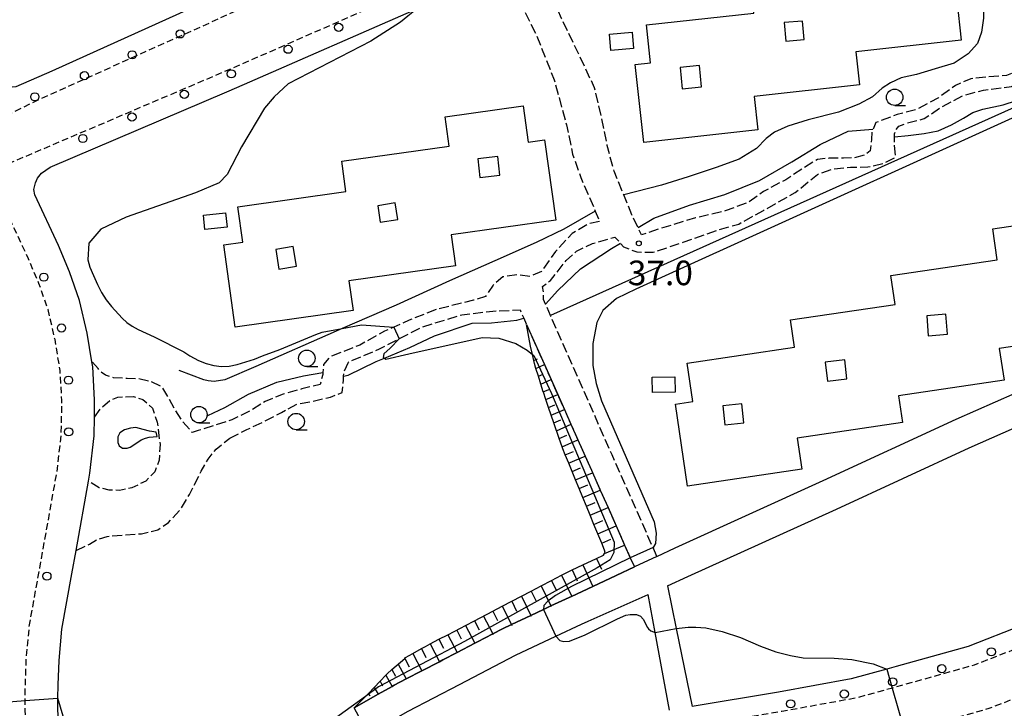
# Model space of a CAD drawing. Extents: x -16000 to -14000, y 96000 to 97500.
# Drawn here: x -15725 to -15574, y 96118 to 96223 of the extents above; entities that cross this region are included whole.
import ezdxf
from ezdxf.enums import TextEntityAlignment as Align

# ---------------------------------------------------------------- set-up
doc = ezdxf.new("R2010")
doc.units = 0
doc.linetypes.add('210600', pattern=[2, 1.5, -0.5])
doc.linetypes.add('221300', pattern=[1.5, 1, -0.5])
for name, color, linetype in [('2101000', 7, 'Continuous'), ('2101001', 7, 'Continuous'), ('2106000', 3, '210600'), ('2213000', 7, '221300'), ('2238000', 3, 'Continuous'), ('3001000', 4, 'Continuous'), ('3002000', 5, 'Continuous'), ('3002310', 5, 'Continuous'), ('5101000', 4, 'Continuous'), ('5102000', 4, '510200'), ('6101110', 6, 'Continuous'), ('6101121', 6, 'Continuous'), ('6101990', 6, 'Continuous'), ('6110000', 1, '611000'), ('6130000', 3, '613000'), ('6331000', 3, 'Continuous'), ('7101001', 8, 'Continuous'), ('7102000', 6, 'Continuous'), ('7102001', 8, 'Continuous'), ('7312000', 1, 'Continuous')]:
    doc.layers.add(name, color=color, linetype=linetype)
doc.styles.add('PlotAnnotation', font='MS Gothic.ttf')
doc.linetypes.add('510200', pattern='A,0,-0.375,[8,dmdr.shx,S=0.375,R=0,X=0,Y=0],-0.75,[8,dmdr.shx,S=0.375,R=180,X=0,Y=0],-0.375', length=1.5)
doc.linetypes.add('611000', pattern='A,1,[3,dmdr.shx,S=0.2,R=0,X=0,Y=0],1', length=2)
doc.linetypes.add('613000', pattern='A,1,-0.75,[1,dmdr.shx,S=0.15,R=0,X=0,Y=0],-0.75,1', length=3.5)

# ---------------------------------------------------------------- blocks, each defined once
blk = doc.blocks.new('223800')
at = {"layer": '2238000'}
blk.add_circle((0, 0), 0.25, dxfattribs=at)
blk = doc.blocks.new('633100')
at = {"layer": '6331000'}
blk.add_lwpolyline([(0, -0.5), (0.67, -0.5)], dxfattribs=at)
blk.add_circle((0, 0), 0.5, dxfattribs=at)
blk = doc.blocks.new('731200')
at = {"layer": '7312000'}
blk.add_circle((0, 0), 0.15, dxfattribs=at)

msp = doc.modelspace()

# ---------------------------------------------------------------- linework, layer by layer
at = {"layer": '2101000', "flags": 128}
for points in [[(-15720.11, 96200.47), (-15693.15, 96211.95), (-15690.43, 96213.11), (-15664.12, 96224.64), (-15663.7, 96224.83), (-15653.34, 96229.35)], [(-15733.87, 96218.53), (-15727.56, 96213.03), (-15726.54, 96212.69), (-15725.29, 96212.79), (-15719.83, 96215.19), (-15698.75, 96224.67)], [(-15713.74, 96170.77), (-15714.47, 96175.13), (-15715.63, 96180.13), (-15717.17, 96184.51), (-15718.85, 96188.5), (-15722.48, 96196.26), (-15722.61, 96197.04), (-15722.37, 96198.09), (-15722.07, 96198.8), (-15721.44, 96199.57), (-15720.11, 96200.47)], [(-15627.47, 96141.09), (-15624.7, 96142.38), (-15602.07, 96152.64), (-15581.76, 96162.02), (-15560.78, 96171.26), (-15550.48, 96174.73), (-15536.59, 96177.63), (-15536.03, 96177.79), (-15534.68, 96178.12)], [(-15532.71, 96173.65), (-15529.72, 96166.84), (-15525.45, 96158.12), (-15524.21, 96154.82), (-15523.99, 96153.86), (-15523.99, 96152.68), (-15524.28, 96152.06), (-15524.54, 96151.69), (-15526.01, 96150.89), (-15540.48, 96144.04), (-15555.03, 96137.78), (-15563.63, 96134.22), (-15571.64, 96130.59), (-15579.96, 96127.36), (-15590.93, 96124.27), (-15592.35, 96123.88), (-15597.8, 96122.39), (-15608.9, 96120.38), (-15622.07, 96118.18)], [(-15714.26, 96152.57), (-15714.04, 96153.8), (-15713.42, 96159.5), (-15713.37, 96162.35)], [(-15679.96, 96106.16), (-15690.22, 96102.67), (-15697.03, 96099.81), (-15712.36, 96093.52), (-15713.6, 96094.19), (-15714.25, 96096.1), (-15716.37, 96103.58), (-15718.23, 96111.27), (-15718.8, 96115.41), (-15718.95, 96117.69), (-15718.95, 96117.75), (-15718.94, 96119.45), (-15718.92, 96121.48), (-15718.77, 96125.2), (-15718.32, 96129.97), (-15716.79, 96138.41), (-15716.15, 96142)], [(-15673.71, 96117.97), (-15670.04, 96120.04), (-15667.91, 96121.24), (-15667.59, 96121.42), (-15665.75, 96122.38), (-15663.35, 96123.63), (-15660.69, 96125.02), (-15660.16, 96125.3), (-15657.98, 96126.44), (-15655.28, 96127.85), (-15654.87, 96128.06), (-15652.55, 96129.28), (-15651.07, 96130.05), (-15649.7, 96130.69), (-15646.73, 96132.08), (-15644.81, 96132.98), (-15643.66, 96133.52), (-15640.89, 96134.81), (-15640.5, 96134.99), (-15637.24, 96136.51), (-15633.68, 96138.18), (-15630.91, 96139.48)], [(-15671.55, 96114.02), (-15665.44, 96117.46), (-15657.63, 96121.54), (-15649.07, 96126.01), (-15642.9, 96128.9), (-15638.98, 96130.73), (-15637.96, 96131.2), (-15628.81, 96135.29)], [(-15625.53, 96117.63), (-15627.73, 96129.49), (-15628.81, 96135.29)], [(-15625.87, 96136.6), (-15624.53, 96130.09), (-15622.07, 96118.18)]]:
    msp.add_lwpolyline(points, dxfattribs=at)
at = {"layer": '2101001', "flags": 128}
for points in [[(-15713.37, 96162.35), (-15713.33, 96164.95), (-15713.62, 96170.03), (-15713.74, 96170.77)], [(-15625.87, 96136.6), (-15622.73, 96138.01), (-15600.07, 96148.27), (-15579.78, 96157.64), (-15559.05, 96166.78), (-15552.33, 96169.04)], [(-15716.15, 96142), (-15714.26, 96152.57)], [(-15627.47, 96141.09), (-15630.91, 96139.48)], [(-15671.55, 96114.02), (-15673.71, 96117.97)]]:
    msp.add_lwpolyline(points, dxfattribs=at)
at = {"layer": '2106000', "flags": 128}
for points in [[(-15556.64, 96227.73), (-15557.56, 96227.15), (-15558.28, 96226.26), (-15558.61, 96225.1), (-15558.69, 96223.9), (-15560.79, 96223.06), (-15564.2, 96220.81), (-15568.66, 96217.58), (-15570.91, 96215.82), (-15574.07, 96214.45), (-15576.85, 96214.26), (-15579.56, 96213.95), (-15581.9, 96212.93), (-15584.47, 96211.07), (-15587.78, 96209.26), (-15590.79, 96208.5), (-15594.06, 96207.26), (-15594.48, 96206.25), (-15594.66, 96205.82), (-15594.71, 96204.69), (-15594.9, 96202.98), (-15595.69, 96202.32), (-15597.36, 96201.89), (-15598.96, 96201.84), (-15601.04, 96201.82), (-15601.23, 96201.82), (-15602.96, 96201.66), (-15605.29, 96200.19), (-15607.8, 96198.56), (-15611.18, 96196.76), (-15613.44, 96195.13), (-15617.03, 96193.8), (-15621.58, 96192.73), (-15627.15, 96191.04), (-15629.81, 96190.13), (-15630.36, 96191.27), (-15631.3, 96193.2), (-15632.54, 96196.24), (-15634.02, 96199.87), (-15635.06, 96203.76), (-15635.91, 96207.94), (-15636.99, 96212.58), (-15639.55, 96218), (-15642.05, 96223.17), (-15644.07, 96227.81), (-15643.82, 96229.48), (-15643.41, 96231.33), (-15643.42, 96232.6), (-15643.5, 96233.65)], [(-15653.34, 96229.35), (-15652.62, 96228.84), (-15651.1, 96227.69), (-15649.63, 96226.99), (-15648.11, 96225.11), (-15645.89, 96220.64), (-15643.16, 96213.81), (-15641.3, 96206.95), (-15640.35, 96202.44), (-15639.1, 96198.91), (-15637.18, 96194.44), (-15636.9, 96193.78), (-15636.22, 96192.16), (-15637.84, 96191.83), (-15640.41, 96190.33), (-15642.97, 96187.6), (-15645.1, 96184.57), (-15646.79, 96183.8), (-15648.83, 96184.06), (-15651, 96183.73), (-15652.47, 96182.49), (-15653.65, 96180.76), (-15655.48, 96180.16), (-15661.12, 96178.78), (-15665.32, 96177.12), (-15667.67, 96176.07), (-15669.05, 96175.45), (-15672.86, 96173.32), (-15677.41, 96171.51), (-15678.39, 96170.36), (-15678.48, 96169.12), (-15678.5, 96168.85), (-15678.88, 96167.33), (-15681.67, 96166.63), (-15684.55, 96165.84), (-15687.29, 96164.73), (-15689.43, 96163.35), (-15692.37, 96161.93), (-15697.52, 96160.29), (-15698.43, 96160), (-15699.86, 96161.62), (-15700.97, 96163.33), (-15703.01, 96166.95), (-15704.72, 96167.75), (-15706.62, 96168.17), (-15708.36, 96168.21), (-15710.43, 96168.34), (-15711.68, 96168.72), (-15712.4, 96169.24), (-15712.8, 96169.77), (-15713.74, 96170.77)], [(-15627.47, 96141.09), (-15628.07, 96142.44), (-15634.32, 96156.57), (-15643.73, 96177.86), (-15644.49, 96179.59), (-15644.8, 96180.29), (-15644.76, 96181.39), (-15644.93, 96182.24), (-15643.71, 96183.2), (-15641.33, 96186.22), (-15639.77, 96187.64), (-15637.29, 96188.83), (-15633.89, 96189.81), (-15633.04, 96188.85), (-15632.59, 96188.33), (-15630.54, 96187.53), (-15628.06, 96187.48), (-15623.45, 96189.02), (-15618.22, 96190.87), (-15614.97, 96191.79), (-15611.2, 96193.87), (-15606.37, 96196.59), (-15602.96, 96199.37), (-15600.88, 96200.1), (-15600.6, 96200.2), (-15597.9, 96200.48), (-15595.26, 96200.5), (-15592.98, 96201.03), (-15591.03, 96201.99), (-15591.2, 96203.76), (-15591.21, 96205.09), (-15591.21, 96205.53), (-15590.99, 96206.15), (-15590.53, 96206.72), (-15589.23, 96207.21), (-15586.66, 96207.87), (-15584.12, 96209.58), (-15580.75, 96211.4), (-15577.63, 96212.23), (-15573.33, 96212.76), (-15569.88, 96214.24), (-15566.4, 96216.57), (-15561.6, 96219.78), (-15558.9, 96220.93), (-15557.82, 96220.1), (-15557.38, 96219.83), (-15556.26, 96219.13), (-15554.46, 96218.79), (-15552.6, 96218.67)], [(-15692.71, 96159.14), (-15690.08, 96160.42), (-15687.36, 96161.73), (-15684.81, 96163.05), (-15682.31, 96164.37), (-15679.97, 96164.78), (-15677.32, 96165.37), (-15675.55, 96166.11), (-15675.32, 96168), (-15675.31, 96168.58), (-15675.3, 96169.11), (-15674.56, 96170.73), (-15669.81, 96172.75), (-15666.84, 96174.29), (-15663.38, 96176.08), (-15657.24, 96177.96), (-15652.53, 96178.51), (-15648.36, 96178.69), (-15647.81, 96177.45), (-15647.37, 96176.46)], [(-15647.37, 96176.46), (-15644.65, 96170.35), (-15643.64, 96168.07), (-15642.62, 96165.79), (-15641.61, 96163.51), (-15640.6, 96161.24), (-15639.55, 96158.88), (-15638.44, 96156.39), (-15637.48, 96154.25), (-15636.13, 96151.21), (-15634.94, 96148.53), (-15633.71, 96145.77), (-15632.4, 96142.82), (-15631.54, 96140.89), (-15630.91, 96139.48)], [(-15713.37, 96162.35), (-15712.24, 96163.84), (-15711.02, 96164.88), (-15709.79, 96165.39), (-15707.39, 96165.46), (-15705.95, 96165.01), (-15704.49, 96163.71), (-15703.77, 96161.57), (-15703.35, 96158.15), (-15703.49, 96155.76), (-15704.16, 96153.97), (-15705.52, 96152.58), (-15707.63, 96151.55), (-15709.53, 96151.16), (-15711.13, 96151.18), (-15712.63, 96151.57), (-15714.26, 96152.57)], [(-15716.15, 96142), (-15714.14, 96142.93), (-15712.94, 96143.66), (-15711.43, 96144.14), (-15709.13, 96144.32), (-15706.17, 96144.54), (-15703.68, 96145.14), (-15702.06, 96146.26), (-15700.24, 96148.21), (-15698.84, 96150.55), (-15697.05, 96154.09), (-15696.01, 96155.92), (-15694.79, 96157.45), (-15692.71, 96159.14)]]:
    msp.add_lwpolyline(points, dxfattribs=at)
at = {"layer": '2213000', "flags": 128}
for points in [[(-15737.41, 96215.94), (-15736.43, 96214.83), (-15735.46, 96213.63), (-15734.16, 96211.76), (-15733.21, 96210.11), (-15732.34, 96208.34), (-15731.52, 96207.8), (-15730.42, 96207.67), (-15729.36, 96207.65), (-15728.52, 96207.78), (-15727.37, 96208.1), (-15721.37, 96211.02), (-15718.54, 96212.27), (-15684.83, 96227.42), (-15668.6, 96234.57), (-15650.97, 96242.34), (-15617.02, 96257.34), (-15598.69, 96265.51), (-15584.18, 96271.81), (-15581.65, 96273.46), (-15579.63, 96275.31), (-15579.03, 96275.97), (-15578.96, 96276.37), (-15579.05, 96276.77), (-15579.22, 96277.11), (-15579.44, 96277.29), (-15579.69, 96277.38), (-15580.26, 96277.38), (-15580.92, 96277.32), (-15581.75, 96277.21), (-15582.68, 96277.08), (-15583.51, 96276.95), (-15584.56, 96276.78), (-15585.91, 96276.55)], [(-15723.8, 96202.16), (-15691.62, 96215.87), (-15665.35, 96227.37), (-15664.9, 96227.57), (-15627.35, 96243.99), (-15581, 96264.53), (-15575.11, 96267.29), (-15573.07, 96267.66), (-15571.62, 96267.77), (-15570.05, 96267.72), (-15568.81, 96267.35), (-15568.01, 96266.7), (-15566.94, 96263.86), (-15553.02, 96231.9), (-15546.63, 96217.55), (-15540.2, 96203.12), (-15525.18, 96168.95), (-15520.16, 96158.68), (-15519.44, 96156.33), (-15519.19, 96154.35), (-15519.23, 96152.51), (-15520, 96151.07), (-15521.65, 96149.84), (-15524.65, 96148.22), (-15539.29, 96141.28), (-15553.86, 96135.02), (-15562.43, 96131.46), (-15570.47, 96127.82), (-15579.01, 96124.51), (-15590.13, 96121.38), (-15591.52, 96121), (-15597.13, 96119.46), (-15608.38, 96117.43), (-15622.92, 96114.99), (-15633.54, 96113.35), (-15650.09, 96110.5), (-15663.77, 96107.81), (-15673.48, 96105.39), (-15679.19, 96103.4)], [(-15679.19, 96103.4), (-15683.98, 96101.6), (-15689.09, 96099.61), (-15696.1, 96096.65), (-15711.19, 96089.78), (-15713.83, 96089.03), (-15715.05, 96089.01), (-15715.94, 96089.26), (-15716.79, 96089.72), (-15717.47, 96090.38), (-15717.84, 96091.12), (-15717.96, 96091.48), (-15719.03, 96094.62), (-15721.21, 96102.32), (-15723.15, 96110.34), (-15723.78, 96114.91), (-15723.95, 96117.55), (-15723.93, 96119.08), (-15723.91, 96121.6), (-15723.76, 96125.54), (-15723.28, 96130.65), (-15721.71, 96139.3), (-15718.99, 96154.51), (-15718.42, 96159.81), (-15718.33, 96164.85), (-15718.6, 96169.47), (-15719.38, 96174.15), (-15720.44, 96178.73), (-15721.84, 96182.71), (-15723.42, 96186.47), (-15727.49, 96195.16), (-15728.12, 96196.86), (-15728.28, 96197.7), (-15728.27, 96198.48), (-15728.14, 96199.26), (-15727.76, 96200.04), (-15726.9, 96200.87), (-15723.8, 96202.16)], [(-15521.41, 96142.14), (-15536.53, 96134.85), (-15551.14, 96128.57), (-15559.65, 96125.04), (-15567.76, 96121.37), (-15576.79, 96117.86), (-15588.26, 96114.63), (-15589.62, 96114.26), (-15595.58, 96112.63), (-15607.18, 96110.53), (-15621.8, 96108.08), (-15632.41, 96106.44), (-15648.82, 96103.62), (-15662.25, 96100.97), (-15671.4, 96098.7), (-15675.88, 96097.01), (-15688.3, 96091.89), (-15708.49, 96083.23), (-15710.7, 96082.37), (-15711.94, 96081.57), (-15712.8, 96080.77), (-15713.56, 96079.86), (-15714.08, 96078.79), (-15714.37, 96077.67), (-15714.52, 96076.4), (-15714.48, 96075.47), (-15714.34, 96074.39), (-15713.99, 96072.84), (-15713.5, 96071.05), (-15704.31, 96037.45), (-15701.72, 96027.24), (-15701.37, 96025.84), (-15700.82, 96023.67), (-15698.95, 96016.29), (-15698.29, 96013.71), (-15697.31, 96009.82), (-15697.11, 96009.05), (-15696.9, 96008.22), (-15696.75, 96007.62), (-15696.02, 96006.51), (-15695.13, 96005.54), (-15694.21, 96004.81), (-15693, 96004.11), (-15691.93, 96003.8), (-15690.9, 96003.81), (-15690.11, 96003.85), (-15689.52, 96003.92), (-15682.06, 96005.61), (-15674.46, 96007.24), (-15664.1, 96008.93), (-15652.03, 96010.63), (-15649.7, 96010.89), (-15641.67, 96011.78), (-15632.19, 96012.5), (-15623, 96012.92), (-15609.75, 96013.15), (-15593.63, 96013.59), (-15579.18, 96013.99), (-15564.06, 96014.25), (-15546.78, 96014.6), (-15533.77, 96015.26), (-15521.85, 96016.35), (-15508.98, 96018.06), (-15495.83, 96020.53), (-15495.21, 96020.68), (-15483.58, 96023.46), (-15475.58, 96025.77), (-15473.41, 96026.41), (-15471.66, 96027.12), (-15470.6, 96027.97), (-15469.82, 96029.07), (-15469.2, 96030.25), (-15468.88, 96031.19), (-15468.78, 96032.13), (-15468.84, 96032.99), (-15469.01, 96033.77), (-15469.29, 96034.42), (-15469.6, 96035.13), (-15470.58, 96037.39), (-15471.25, 96038.92), (-15472.75, 96042.37), (-15472.84, 96042.58), (-15475.56, 96048.85), (-15476.45, 96050.89), (-15476.53, 96051.07), (-15477.26, 96052.76), (-15478.23, 96054.98), (-15483.27, 96067.88), (-15486.73, 96077.18), (-15494.45, 96098.91), (-15512.25, 96140.98), (-15513.25, 96142.59), (-15514.52, 96143.55), (-15515.67, 96143.8), (-15516.89, 96143.89), (-15518.01, 96143.62), (-15521.41, 96142.14)]]:
    msp.add_lwpolyline(points, dxfattribs=at)
at = {"layer": '3001000', "flags": 128}
for points in [[(-15634.49, 96218.26), (-15634.7, 96220.74), (-15631.25, 96221.04), (-15631.03, 96218.57), (-15634.49, 96218.26)], [(-15696.5, 96190.96), (-15696.72, 96193.16), (-15693.34, 96193.5), (-15693.12, 96191.3), (-15696.5, 96190.96)], [(-15628.13, 96166.07), (-15628.18, 96168.41), (-15624.72, 96168.48), (-15624.67, 96166.14), (-15628.13, 96166.07)]]:
    msp.add_lwpolyline(points, close=True, dxfattribs=at)
at = {"layer": '3002000', "flags": 128}
for points in [[(-15585.65, 96231.71), (-15582.36, 96232.08), (-15581.01, 96219.86), (-15597.09, 96218.08), (-15596.53, 96213.02), (-15612.6, 96211.25), (-15612.04, 96206.17), (-15629.49, 96204.24), (-15630.81, 96216.15), (-15628.44, 96216.41), (-15629.08, 96222.17), (-15612.7, 96223.98), (-15613.29, 96229.26), (-15597.4, 96231.01), (-15597.98, 96236.29), (-15586.3, 96237.59), (-15585.65, 96231.71)], [(-15647.14, 96204.28), (-15644.64, 96204.63), (-15642.92, 96192.39), (-15658.9, 96190.16), (-15658.24, 96185.41), (-15674.51, 96183.13), (-15673.87, 96178.58), (-15691.87, 96176.06), (-15693.62, 96188.6), (-15690.7, 96189.01), (-15691.45, 96194.42), (-15674.96, 96196.73), (-15675.61, 96201.36), (-15659.18, 96203.65), (-15659.81, 96208.15), (-15647.92, 96209.81), (-15647.14, 96204.28)], [(-15563.25, 96186.75), (-15561.09, 96187.06), (-15559.33, 96175.15), (-15575.19, 96172.8), (-15574.47, 96167.95), (-15590.57, 96165.57), (-15589.97, 96161.5), (-15606.04, 96159.13), (-15605.34, 96154.37), (-15622.8, 96151.79), (-15624.66, 96164.32), (-15621.99, 96164.72), (-15622.86, 96170.59), (-15606.47, 96173.02), (-15607.08, 96177.16), (-15591.09, 96179.52), (-15591.74, 96183.95), (-15575.5, 96186.35), (-15576.19, 96191.07), (-15564.15, 96192.85), (-15563.25, 96186.75)]]:
    msp.add_lwpolyline(points, close=True, dxfattribs=at)
at = {"layer": '3002310', "flags": 128}
for points in [[(-15604.99, 96219.93), (-15605.22, 96222.76), (-15608.02, 96222.53), (-15607.8, 96219.7), (-15604.99, 96219.93)], [(-15620.66, 96212.72), (-15620.98, 96215.96), (-15623.92, 96215.67), (-15623.6, 96212.43), (-15620.66, 96212.72)], [(-15651.46, 96199.23), (-15651.76, 96202.08), (-15654.81, 96201.76), (-15654.5, 96198.91), (-15651.46, 96199.23)], [(-15667.02, 96192.49), (-15667.43, 96195.01), (-15670.11, 96194.58), (-15669.71, 96192.06), (-15667.02, 96192.49)], [(-15682.53, 96185.35), (-15683.01, 96188.34), (-15685.68, 96187.91), (-15685.2, 96184.92), (-15682.53, 96185.35)], [(-15583.1, 96174.99), (-15583.34, 96178.03), (-15586.28, 96177.8), (-15586.04, 96174.76), (-15583.1, 96174.99)], [(-15598.45, 96168.18), (-15598.79, 96171.05), (-15601.76, 96170.7), (-15601.41, 96167.82), (-15598.45, 96168.18)], [(-15614.19, 96161.48), (-15614.5, 96164.35), (-15617.41, 96164.04), (-15617.11, 96161.16), (-15614.19, 96161.48)]]:
    msp.add_lwpolyline(points, close=True, dxfattribs=at)
at = {"layer": '5101000', "flags": 128}
msp.add_lwpolyline([(-15703.96, 96160.06), (-15704.93, 96160.17), (-15705.91, 96160.46), (-15707.03, 96160.74), (-15707.88, 96160.67), (-15708.77, 96160.38), (-15709.47, 96159.96), (-15709.77, 96159.33), (-15709.81, 96158.47), (-15709.61, 96157.93), (-15709.09, 96157.58), (-15708.37, 96157.58), (-15707.92, 96157.74), (-15706.88, 96158.43), (-15706.22, 96158.87), (-15705.59, 96159.13), (-15704.98, 96159.26), (-15703.79, 96159.4), (-15703.96, 96160.06)], dxfattribs=at)
at = {"layer": '5102000', "flags": 128}
for points in [[(-15591.21, 96205.09), (-15589.13, 96205.28), (-15586.69, 96205.58), (-15584.51, 96206.02), (-15582.48, 96206.92), (-15580.68, 96207.96), (-15579.24, 96208.82), (-15577.71, 96209.33), (-15574.6, 96209.98), (-15572.58, 96210.65), (-15569.73, 96211.85), (-15567.2, 96213.11), (-15565.06, 96214.7), (-15562.57, 96216.67), (-15560.48, 96217.97), (-15557.38, 96219.83)], [(-15630.36, 96191.27), (-15627.94, 96192.67), (-15622.51, 96194.69), (-15617.09, 96196.32), (-15611.79, 96198.44), (-15606.85, 96201.28), (-15602.57, 96203.93), (-15602.33, 96204.04), (-15598.27, 96205.97), (-15594.48, 96206.25)], [(-15644.49, 96179.59), (-15642.58, 96181.66), (-15639.15, 96184.95), (-15634.42, 96188.05), (-15633.04, 96188.85)], [(-15675.31, 96168.58), (-15674.63, 96168.72), (-15670.32, 96170.82), (-15669.09, 96171.33), (-15665.18, 96172.95), (-15661.43, 96174.73), (-15655.69, 96176.65), (-15652.75, 96176.72), (-15648.88, 96177.11), (-15647.81, 96177.45)], [(-15696.04, 96162.57), (-15693.44, 96163.8), (-15689.84, 96165.82), (-15685.53, 96167.66), (-15681.45, 96168.65), (-15678.48, 96169.12)]]:
    msp.add_lwpolyline(points, dxfattribs=at)
at = {"layer": '6101110', "flags": 128}
msp.add_lwpolyline([(-15673.71, 96117.97), (-15671.97, 96119.73), (-15671.52, 96120.18), (-15670.64, 96121.1), (-15669.75, 96122.03), (-15668.87, 96122.95), (-15668.68, 96123.15), (-15667.93, 96123.81), (-15665.97, 96125.52), (-15665.84, 96125.64), (-15664.73, 96126.27), (-15663.44, 96127.01), (-15662.82, 96127.36), (-15662.11, 96127.73), (-15660.75, 96128.44), (-15659.4, 96129.14), (-15657.48, 96130.14), (-15656.69, 96130.55), (-15655.32, 96131.27), (-15652.52, 96132.73), (-15651.09, 96133.48), (-15649.63, 96134.24), (-15648.16, 96135.01), (-15646.66, 96135.8), (-15645.14, 96136.59), (-15643.59, 96137.4), (-15642.02, 96138.22), (-15641.24, 96138.63), (-15640.41, 96139.02), (-15638.77, 96139.78), (-15636.69, 96140.75), (-15635.61, 96141.26), (-15635.46, 96141.55), (-15635.4, 96141.68), (-15635.48, 96142.04), (-15635.91, 96143.1), (-15636.51, 96144.54), (-15637.09, 96145.96), (-15637.66, 96147.35), (-15638.23, 96148.73), (-15638.79, 96150.09), (-15639.34, 96151.43), (-15639.89, 96152.75), (-15640.42, 96154.04), (-15640.94, 96155.31), (-15641.46, 96156.57), (-15641.85, 96157.51), (-15641.96, 96157.81), (-15642.39, 96159.06), (-15643.2, 96161.44), (-15644.01, 96163.81), (-15644.42, 96165), (-15644.81, 96166.14), (-15644.82, 96166.18), (-15645.19, 96167.38), (-15645.57, 96168.58), (-15645.94, 96169.77), (-15646.18, 96170.53), (-15646.28, 96170.98), (-15646.48, 96171.89), (-15646.77, 96173.17), (-15647.37, 96176.46)], dxfattribs=at)
at = {"layer": '6101121', "flags": 128}
msp.add_lwpolyline([(-15647.37, 96176.46), (-15644.65, 96170.35), (-15643.64, 96168.07), (-15642.62, 96165.79), (-15641.61, 96163.51), (-15640.6, 96161.24), (-15639.55, 96158.88), (-15638.44, 96156.39), (-15637.48, 96154.25), (-15636.13, 96151.21), (-15634.94, 96148.53), (-15633.71, 96145.77), (-15632.4, 96142.82), (-15631.54, 96140.89), (-15630.91, 96139.48), (-15633.68, 96138.18), (-15637.24, 96136.51), (-15640.5, 96134.99), (-15640.89, 96134.81), (-15643.66, 96133.52), (-15644.81, 96132.98), (-15646.73, 96132.08), (-15649.7, 96130.69), (-15651.07, 96130.05), (-15652.55, 96129.28), (-15654.87, 96128.06), (-15655.28, 96127.85), (-15657.98, 96126.44), (-15660.16, 96125.3), (-15660.69, 96125.02), (-15663.35, 96123.63), (-15665.75, 96122.38), (-15667.59, 96121.42), (-15667.91, 96121.24), (-15670.04, 96120.04), (-15673.71, 96117.97)], dxfattribs=at)
at = {"layer": '6101990', "flags": 128}
for points in [[(-15646.28, 96170.98), (-15645.72, 96171.23)], [(-15645.94, 96169.77), (-15644.65, 96170.35)], [(-15645.57, 96168.58), (-15644.86, 96168.89)], [(-15645.19, 96167.38), (-15643.64, 96168.07)], [(-15644.82, 96166.18), (-15643.98, 96166.56)], [(-15644.42, 96165), (-15642.62, 96165.79)], [(-15644.01, 96163.81), (-15643.06, 96164.23)], [(-15643.6, 96162.63), (-15641.61, 96163.51)], [(-15643.2, 96161.44), (-15642.15, 96161.91)], [(-15642.79, 96160.26), (-15640.59, 96161.24)], [(-15642.39, 96159.06), (-15641.23, 96159.57)], [(-15641.96, 96157.81), (-15639.55, 96158.88)], [(-15641.47, 96156.57), (-15640.23, 96157.11)], [(-15640.95, 96155.31), (-15638.44, 96156.39)], [(-15640.43, 96154.04), (-15639.15, 96154.58)], [(-15639.89, 96152.75), (-15637.3, 96153.83)], [(-15639.35, 96151.43), (-15638.03, 96151.98)], [(-15638.8, 96150.09), (-15636.13, 96151.21)], [(-15638.23, 96148.73), (-15636.89, 96149.31)], [(-15637.67, 96147.35), (-15634.94, 96148.53)], [(-15637.09, 96145.96), (-15635.71, 96146.56)], [(-15636.51, 96144.54), (-15633.71, 96145.77)], [(-15635.91, 96143.1), (-15634.5, 96143.73)], [(-15635.46, 96141.55), (-15632.4, 96142.82)], [(-15638.77, 96139.78), (-15637.24, 96136.51)], [(-15636.69, 96140.75), (-15635.93, 96139.14)], [(-15642.02, 96138.22), (-15640.49, 96134.98)], [(-15640.41, 96139.02), (-15639.64, 96137.38)], [(-15643.59, 96137.4), (-15642.83, 96135.81)], [(-15646.66, 96135.8), (-15645.91, 96134.26)], [(-15645.14, 96136.59), (-15643.66, 96133.52), (-15643.63, 96133.46)], [(-15649.63, 96134.24), (-15648.9, 96132.75)], [(-15648.16, 96135.01), (-15646.73, 96132.08), (-15646.68, 96131.98)], [(-15652.52, 96132.73), (-15651.8, 96131.29)], [(-15651.09, 96133.48), (-15649.7, 96130.69), (-15649.63, 96130.55)], [(-15655.32, 96131.27), (-15654.61, 96129.88)], [(-15653.93, 96131.99), (-15652.55, 96129.28), (-15652.49, 96129.17)], [(-15659.4, 96129.14), (-15657.98, 96126.44)], [(-15658.04, 96129.84), (-15657.34, 96128.49)], [(-15656.69, 96130.55), (-15655.28, 96127.85), (-15655.27, 96127.82)], [(-15662.11, 96127.73), (-15660.69, 96125.02)], [(-15660.75, 96128.44), (-15660.04, 96127.08)], [(-15664.73, 96126.27), (-15663.35, 96123.63)], [(-15663.44, 96127.01), (-15662.74, 96125.66)], [(-15666.96, 96124.65), (-15665.75, 96122.38)], [(-15665.97, 96125.52), (-15665.3, 96124.24)], [(-15667.93, 96123.81), (-15667.38, 96122.81)], [(-15669.75, 96122.03), (-15669.36, 96121.33)], [(-15668.87, 96122.95), (-15667.91, 96121.24)], [(-15671.52, 96120.18), (-15671.31, 96119.81)], [(-15670.64, 96121.1), (-15670.04, 96120.04)]]:
    msp.add_lwpolyline(points, dxfattribs=at)
at = {"layer": '6110000', "flags": 128}
msp.add_lwpolyline([(-15733.87, 96218.53), (-15727.56, 96213.03), (-15726.54, 96212.69), (-15725.29, 96212.79), (-15719.83, 96215.19), (-15698.75, 96224.67)], dxfattribs=at)
at = {"layer": '6130000', "flags": 128}
for points in [[(-15578.03, 96228.45), (-15577.57, 96225.75), (-15577.62, 96223.18), (-15577.9, 96221.06), (-15578.54, 96219.32), (-15579.94, 96217.76), (-15582.1, 96216.36), (-15585.01, 96215.48), (-15587.83, 96214.59), (-15590.16, 96214.1), (-15591.81, 96213.33), (-15593.07, 96212.54), (-15594.56, 96211.22), (-15596.62, 96210.07), (-15599.76, 96208.85), (-15604.38, 96207.67), (-15607.5, 96206.73), (-15609.5, 96205.8), (-15610.8, 96204.83), (-15612.28, 96203.32), (-15614.92, 96201.71), (-15618.44, 96200.43), (-15622.72, 96198.99), (-15626.77, 96197.73), (-15632.54, 96196.24)], [(-15552.6, 96218.67), (-15643.73, 96177.86)], [(-15636.9, 96193.78), (-15641.69, 96191), (-15645.89, 96188.99), (-15652.21, 96186.2), (-15659.14, 96183.11), (-15667.29, 96179.39), (-15675.51, 96175.86), (-15676.47, 96175.45), (-15688.7, 96170.05), (-15693.47, 96168.04), (-15695.1, 96167.76), (-15695.98, 96167.86), (-15696.65, 96168.04), (-15700.43, 96169.44)], [(-15625.87, 96136.6), (-15622.73, 96138.01), (-15600.07, 96148.27), (-15579.78, 96157.64), (-15559.05, 96166.78), (-15552.33, 96169.04)]]:
    msp.add_lwpolyline(points, dxfattribs=at)
at = {"layer": '7101001', "flags": 128}
msp.add_lwpolyline([(-15733.87, 96218.53), (-15727.56, 96213.03), (-15726.54, 96212.69), (-15725.29, 96212.79), (-15719.83, 96215.19), (-15698.75, 96224.67), (-15710.89, 96249.64)], dxfattribs=at)
at = {"layer": '7102000', "flags": 128}
for points in [[(-15664.12, 96224.64), (-15666.65, 96222.58), (-15671.17, 96219.68), (-15683.76, 96213.18), (-15685.94, 96211.22), (-15687.4, 96209.48), (-15690.89, 96203.59), (-15693.07, 96199.37), (-15694.31, 96198.06), (-15697.95, 96196.54), (-15708.52, 96192.85), (-15712.39, 96191.01), (-15714.24, 96188.85), (-15714.37, 96186.34), (-15714.09, 96185.22), (-15713.53, 96183.92), (-15712.91, 96182.58), (-15712.26, 96181.34), (-15711.55, 96180.22), (-15710.78, 96179.21), (-15709.15, 96177.44), (-15708.39, 96176.77), (-15707.61, 96176.2), (-15706.7, 96175.68), (-15704.22, 96174.57), (-15699.69, 96172.3), (-15698.79, 96171.69), (-15697.46, 96170.96), (-15696.31, 96170.52), (-15695.12, 96170.2), (-15693.95, 96170.05), (-15692.78, 96170.09), (-15691.59, 96170.34), (-15688.94, 96171.19), (-15687.68, 96171.7), (-15685.04, 96172.66), (-15679.56, 96174.94), (-15678.57, 96175.3), (-15675.51, 96175.86), (-15672.59, 96176.4), (-15667.67, 96176.07)], [(-15551.18, 96215.47), (-15552.14, 96216.23), (-15552.71, 96216.57), (-15553.62, 96216.57), (-15554.87, 96216.23), (-15557.64, 96215.03), (-15630.7, 96181.88), (-15633.67, 96180.45), (-15635.71, 96178.61), (-15636.63, 96176.77), (-15637.28, 96173.59), (-15637.28, 96170.22), (-15636.77, 96167.46), (-15635.96, 96164.84), (-15627.88, 96146.34), (-15627.57, 96144.61), (-15627.67, 96143.07), (-15628.07, 96142.43)], [(-15666.84, 96174.29), (-15668.22, 96172.85), (-15669.18, 96171.97), (-15669.25, 96171.45), (-15669.09, 96171.33), (-15668.85, 96171.16), (-15665.36, 96172), (-15654.17, 96174.5), (-15651.6, 96174.38), (-15649.03, 96173.58), (-15647.31, 96172.53), (-15646.48, 96171.89)], [(-15631.54, 96140.89), (-15640.54, 96136.51), (-15642.98, 96135.12), (-15644.14, 96134.25), (-15644.72, 96133.61), (-15644.81, 96132.97)], [(-15642.9, 96128.9), (-15642.28, 96128.27), (-15641.7, 96128.1), (-15640.83, 96128.15), (-15638.45, 96129.14), (-15633.51, 96131.58), (-15632.23, 96132.1), (-15631.54, 96132.22), (-15630.61, 96132.22), (-15629.97, 96131.98), (-15629.56, 96131.52), (-15628.92, 96130.24), (-15628.75, 96130.01), (-15628.4, 96129.72), (-15627.73, 96129.49)], [(-15624.53, 96130.09), (-15622.68, 96130.29), (-15621.52, 96130.29), (-15620.01, 96130.18), (-15617.52, 96129.65), (-15614.73, 96128.73), (-15611.65, 96127.39), (-15609.33, 96126.52), (-15607.06, 96125.94), (-15605.15, 96125.59), (-15600.39, 96125.54), (-15597.72, 96125.36), (-15594.46, 96124.67), (-15592.35, 96123.88)], [(-15671.98, 96119.72), (-15681.27, 96112.99), (-15704.15, 96101.08), (-15708.32, 96101.23), (-15710.67, 96102.4), (-15714.55, 96105.03), (-15716.67, 96109.35), (-15718.13, 96116.71), (-15718.94, 96119.46)]]:
    msp.add_lwpolyline(points, dxfattribs=at)
at = {"layer": '7102001', "flags": 128}
for points in [[(-15667.67, 96176.07), (-15666.84, 96174.29)], [(-15646.48, 96171.89), (-15646.25, 96171.71), (-15643.58, 96165.96), (-15634, 96143.26), (-15634.05, 96141.66), (-15634.62, 96140.58), (-15636.6, 96139.32), (-15656.88, 96128.08), (-15669.98, 96121.16), (-15671.98, 96119.72)], [(-15628.07, 96142.43), (-15631.54, 96140.89)], [(-15644.81, 96132.97), (-15642.9, 96128.9)], [(-15627.73, 96129.49), (-15624.53, 96130.09)], [(-15592.35, 96123.88), (-15591.53, 96120.99), (-15589.62, 96114.26), (-15588.81, 96111.37)], [(-15735.94, 96118.17), (-15730.94, 96118.55), (-15723.93, 96119.08), (-15718.94, 96119.46)]]:
    msp.add_lwpolyline(points, dxfattribs=at)

# ---------------------------------------------------------------- block references
at = {"layer": '2238000', "xscale": 2.5, "yscale": 2.5, "zscale": 2.5}
for p in [(-15676.07, 96221.81), (-15700.28, 96220.8), (-15707.61, 96217.61), (-15683.79, 96218.46), (-15714.89, 96214.42), (-15692.46, 96214.7), (-15722.46, 96211.19), (-15699.64, 96211.58), (-15707.63, 96208.11), (-15715.14, 96204.85), (-15721.09, 96183.69), (-15718.4, 96175.94), (-15717.33, 96167.97), (-15717.31, 96160.09), (-15720.62, 96138.06), (-15576.42, 96126.53), (-15583.98, 96123.96), (-15591.47, 96121.95), (-15598.87, 96120.1), (-15607.05, 96118.59)]:
    msp.add_blockref('223800', p, dxfattribs=at)
at = {"layer": '6331000', "xscale": 2.5, "yscale": 2.5, "zscale": 2.5}
for p in [(-15591.17, 96211.13), (-15680.93, 96171.3), (-15697.4, 96162.71), (-15682.56, 96161.66)]:
    msp.add_blockref('633100', p, dxfattribs=at)
at = {"layer": '7312000', "xscale": 2.5, "yscale": 2.5, "zscale": 2.5}
msp.add_blockref('731200', (-15630.23, 96188.84, 37), dxfattribs=at)

# ---------------------------------------------------------------- texts
at = {"layer": '7312000', "style": 'PlotAnnotation'}
msp.add_text('37.0', height=3.75, dxfattribs=at).set_placement((-15626.95, 96183.85), align=Align.MIDDLE)

doc.saveas('drawing.dxf')
